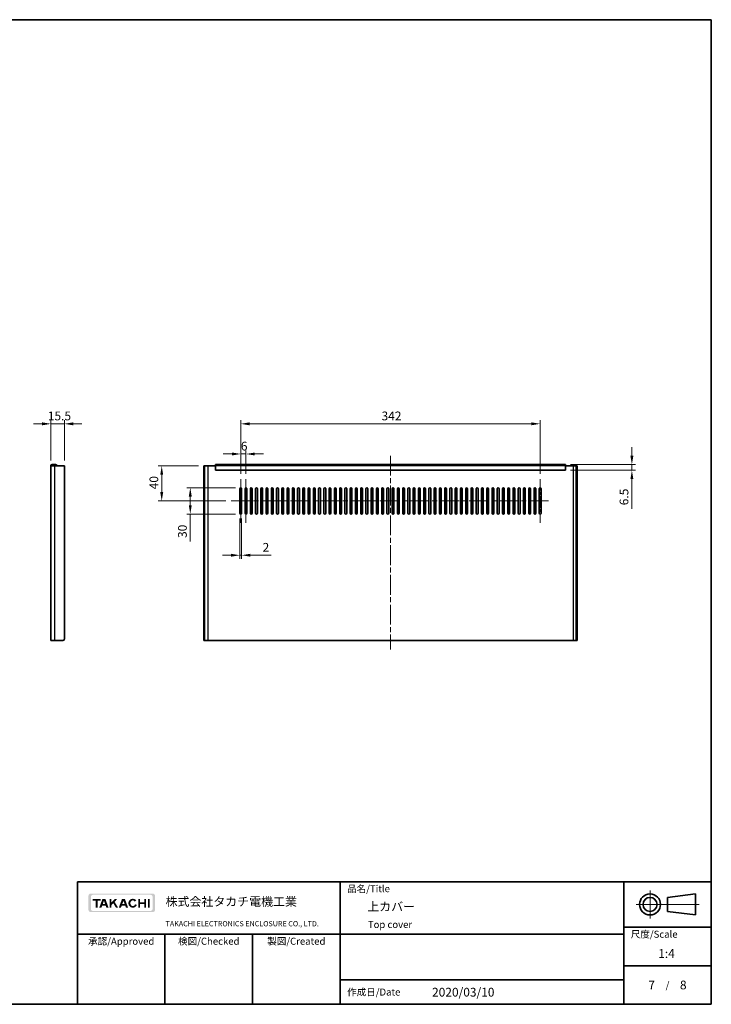
# Model space of a CAD drawing. Units: millimetres. Extents: x 0 to 11409, y 0 to 1405.
# Drawn here: x 9045 to 9835, y 0 to 1124 of the extents above; entities that cross this region are included whole.
import ezdxf
from ezdxf.enums import TextEntityAlignment as Align

# ---------------------------------------------------------------- set-up
doc = ezdxf.new("R2010")
doc.units = ezdxf.units.MM
doc.header["$LTSCALE"] = 4
doc.linetypes.add('CHAIN', pattern=[0.35429999999999995, 0.2362, -0.0295, 0.0591, -0.0295])
doc.layers.get('Defpoints').update_dxf_attribs({"lineweight": 25})
for name, color, linetype, lineweight in [('Border (ISO)', 7, 'Continuous', 35), ('Centerline (ISO)', 131, 'Continuous', 18), ('Dimension (ISO)', 7, 'Continuous', 18), ('Hatch (ISO)', 1, 'Continuous', 18), ('Title (ISO)', 7, 'Continuous', 35), ('Visible (ISO)', 7, 'Continuous', 35), ('Visible Narrow (ISO)', 7, 'Continuous', 25)]:
    doc.layers.add(name, color=color, linetype=linetype, lineweight=lineweight)
doc.styles.add('Note Text (TK)', font='txt')
doc.styles.add('文字スタイル67', font='arial.ttf')
doc.dimstyles.new('Default - Method 1b (TK)', dxfattribs={"dimscale": 4, "dimtxt": 2.5, "dimasz": 2.5, "dimexe": 1, "dimexo": 1.499999999999999, "dimgap": 1, "dimtad": 1, "dimtoh": 1, "dimrnd": 1e-08, "dimdsep": 46, "dimtxsty": 'Note Text (TK)', "dimcen": 0.09, "dimdle": 5, "dimclrd": 100, "dimclre": 100, "dimclrt": 7, "dimadec": 1, "dimazin": 1, "dimtfac": 1, "dimtmove": 0, "dimatfit": 3, "dimfxl": 1, "dimtolj": 1, "dimlwd": -1, "dimlwe": -1, "dimarcsym": 0})

# ---------------------------------------------------------------- blocks, each defined once
blk = doc.blocks.new('図面枠 tk図枠')
at = {"layer": 'Border (ISO)'}
for p, q in [((14.49999999999999, 289), (405.4999999999999, 289)), ((14.49999999999999, 289), (14.50000000000001, 8.000000000000007)), ((405.4999999999999, 289), (405.4999999999999, 8.000000000000007)), ((14.50000000000001, 8.000000000000007), (405.4999999999999, 8.000000000000007))]:
    blk.add_line(p, q, dxfattribs=at)
blk = doc.blocks.new('表題欄 tk表題欄')
at = {"layer": 'Hatch (ISO)'}
h = blk.add_hatch(color=256, dxfattribs=at)
edge = h.paths.add_edge_path(flags=0)
edge.add_arc((95.57537688673352, 236.2990653650367), 0.5958259999999996, 269.9999999999897, 360)
edge.add_line((96.17120288673351, 236.2990653650368), (96.17120288673348, 239.7107813650365))
edge.add_arc((95.5753768867335, 239.7107813650366), 0.5958259999999996, 0, 90.0000000000068)
edge.add_line((95.57537688673342, 240.3066073650366), (79.13710888673356, 240.3066073650366))
edge.add_arc((79.13710888673353, 239.7107813650366), 0.5958259999999996, 89.99999999999744, 180)
edge.add_line((78.54128288673353, 239.7107813650365), (78.54128288673331, 236.2990653650368))
edge.add_arc((79.13710888673332, 236.2990653650365), 0.5958259999999996, 180, 270.0000000000231)
edge.add_line((79.13710888673356, 235.7032393650365), (95.57537688673342, 235.7032393650367))
edge = h.paths.add_edge_path()
edge.add_line((77.83935088673357, 239.9556413650366), (77.83935088673357, 236.0542053650368))
edge.add_arc((78.54128288673346, 236.0542053650367), 0.7019319999998935, 180, 270.0000000000087)
edge.add_line((78.54128288673357, 235.3522733650368), (96.17120288673352, 235.3522733650368))
edge.add_arc((96.17120288673351, 236.0542053650367), 0.7019319999998921, 270, 360)
edge.add_line((96.8731348867334, 236.0542053650368), (96.87313488673352, 239.9556413650366))
edge.add_arc((96.1712028867336, 239.9556413650367), 0.7019319999998921, 0, 90.00000000000873)
edge.add_line((96.17120288673348, 240.6575733650367), (78.54128288673357, 240.6575733650366))
edge.add_arc((78.54128288673357, 239.9556413650366), 0.7019319999999984, 90, 180)
for points in [[(79.07181288673355, 239.1476033650369), (79.07181288673355, 238.6578833650367), (79.92066088673353, 238.6578833650367), (79.92066088673353, 236.6581933650368), (80.50832488673353, 236.6581933650368), (80.50832488673353, 238.6578833650367), (81.35717288673355, 238.6578833650367), (81.35717288673355, 239.1476033650369)], [(85.68407849525303, 236.6581933650368), (84.9434673993943, 237.8918698287545), (84.41792288673358, 237.3246628822781), (84.41792288673358, 236.6581933650368), (83.89555488673355, 236.6581933650368), (83.89555488673355, 239.1476033650369), (84.41792288673358, 239.1476033650369), (84.41792288673358, 238.0993979968839), (85.38913556809511, 239.1476033650369), (86.10696490847272, 239.1476033650369), (85.31925422435492, 238.2974470774499), (86.30334488673353, 236.6581933650368)], [(92.09142939614459, 239.1476033650369), (92.09142939614459, 236.6581933650368), (92.60971639614465, 236.6581933650368), (92.60971639614465, 237.6580383650368), (93.76872039614462, 237.6580383650368), (93.76872039614462, 236.6581933650368), (94.28700739614459, 236.6581933650368), (94.28700739614459, 239.1476033650369), (93.76872039614462, 239.1476033650369), (93.76872039614462, 238.1477583650367), (92.60971639614465, 238.1477583650367), (92.60971639614465, 239.1476033650369)], [(94.84202339614467, 239.1476033650369), (94.84202339614467, 236.6581933650368), (95.36439139614473, 236.6581933650368), (95.36439139614473, 239.1476033650369)]]:
    blk.add_hatch(color=256, dxfattribs=at).paths.add_polyline_path(points)
h = blk.add_hatch(color=256, dxfattribs=at)
h.paths.add_polyline_path([(82.59020695886475, 237.7110913650368), (81.95242681460243, 237.7110913650368), (82.27131688673356, 238.5794973650367)], flags=0)
h.paths.add_polyline_path([(82.77903014574996, 237.1968853650368), (81.76360362771717, 237.1968853650368), (81.56578886050404, 236.6581933650368), (80.94907288673355, 236.6581933650368), (81.86321688673357, 239.1476033650369), (82.67941688673353, 239.1476033650369), (83.59356088673351, 236.6581933650368), (82.97684491296302, 236.6581933650368)])
h = blk.add_hatch(color=256, dxfattribs=at)
h.paths.add_polyline_path([(87.52707281460246, 237.7110913650368), (88.16485295886469, 237.7110913650368), (87.84596288673359, 238.5794973650367)], flags=0)
h.paths.add_polyline_path([(87.14043486050403, 236.6581933650368), (87.3382496277172, 237.1968853650368), (88.35367614574989, 237.1968853650368), (88.551490912963, 236.6581933650368), (89.16820688673343, 236.6581933650368), (88.25406288673352, 239.1476033650369), (87.43786288673356, 239.1476033650369), (86.52371888673358, 236.6581933650368)])
h = blk.add_hatch(color=256, dxfattribs=at)
edge = h.paths.add_edge_path()
edge.add_arc((90.52309888673334, 237.9028983650369), 1.273272000000011, 38.55054079078439, 336.5820184016556)
edge.add_line((91.69149139614446, 237.3968543650369), (91.17255542714857, 237.6216113977801))
edge.add_ellipse((90.52309888673352, 237.9028983650369), major_axis=(0, -0.7998759999999119), ratio=0.8673469387756529, start_angle=128.5505407907963, end_angle=426.582018401653, ccw=False)
edge.add_line((91.09381514418376, 238.3576891122095), (91.51887237036831, 238.6964075050431))
at = {"layer": 'Title (ISO)'}
for p, q in [((74.70882392282105, 244.052739026017), (255.7088239228211, 244.052739026017)), ((74.70882392282105, 209.052739026017), (74.70882392282105, 244.052739026017)), ((149.7088239228211, 244.052739026017), (149.7088239228211, 209.052739026017)), ((230.7088239228211, 244.052739026017), (230.7088239228211, 209.052739026017)), ((255.7088239228211, 244.052739026017), (255.7088239228211, 209.052739026017)), ((243.2088239228211, 239.552739026017), (251.2088239228211, 240.5527390260171)), ((243.2088239228211, 239.552739026017), (243.2088239228211, 235.552739026017)), ((251.2088239228211, 234.552739026017), (251.2088239228211, 240.5527390260171)), ((243.2088239228211, 235.552739026017), (251.2088239228211, 234.552739026017)), ((230.7088239228211, 231.052739026017), (255.7088239228211, 231.052739026017)), ((74.70882392282105, 229.052739026017), (230.7088239228211, 229.052739026017)), ((99.70882392282108, 229.052739026017), (99.70882392282108, 209.052739026017)), ((124.708823922821, 229.052739026017), (124.708823922821, 209.052739026017)), ((230.7088239228211, 220.052739026017), (255.7088239228211, 220.052739026017)), ((149.7088239228211, 216.052739026017), (230.7088239228211, 216.052739026017)), ((255.7088239228211, 209.052739026017), (74.70882392282105, 209.052739026017))]:
    blk.add_line(p, q, dxfattribs=at)
at = {"layer": 'Title (ISO)', "color": 4, "linetype": 'CHAIN', "lineweight": 18, "ltscale": 8.889559745788574}
blk.add_line((238.2088239228211, 241.552739026017), (238.2088239228211, 233.552739026017), dxfattribs=at)
at = {"layer": 'Title (ISO)', "color": 4, "linetype": 'CHAIN', "lineweight": 18, "ltscale": 20.00163269042969}
blk.add_line((252.2088239228211, 237.552739026017), (234.2088239228211, 237.552739026017), dxfattribs=at)
at = {"layer": 'Title (ISO)'}
for radius in [3, 2]:
    blk.add_circle((238.2088239228211, 237.552739026017), radius, dxfattribs=at)
at = {"layer": 'Title (ISO)', "color": 1, "char_height": 2.000000029802322, "line_spacing_factor": 1.5, "style": 'Note Text (TK)'}
for s, insert, attachment_point in [('\\fＭＳ Ｐゴシック|b0|i0;\\H2.0000;品名/Title', (151.708823922821, 242.052739026017), 4), ('\\fＭＳ Ｐゴシック|b0|i0;\\H2.0000;承認/Approved', (87.20882392282108, 227.052739026017), 5), ('\\fＭＳ Ｐゴシック|b0|i0;\\H2.0000;検図/Checked', (112.208823922821, 227.052739026017), 5), ('\\fＭＳ Ｐゴシック|b0|i0;\\H2.0000;製図/Created', (137.2088239228211, 227.052739026017), 5), ('\\fＭＳ Ｐゴシック|b0|i0;\\H2.0000;尺度/Scale', (232.7088239228211, 229.052739026017), 4), ('\\fＭＳ Ｐゴシック|b0|i0;\\H2.0000;作成日/Date', (151.708823922821, 212.552739026017), 4)]:
    blk.add_mtext(s, dxfattribs=dict(at, insert=insert, attachment_point=attachment_point))
at = {"layer": 'Title (ISO)', "color": 7, "line_spacing_factor": 1.5, "style": 'Note Text (TK)'}
for s, insert, char_height, attachment_point in [('株式会社タカチ電機工業', (99.87313488673345, 238.052739026017), 2.5, 4), ('\\fArial|b0|i0;\\H1.4986;TAKACHI ELECTRONICS ENCLOSURE CO., LTD.', (99.87313488673342, 232.052739026017), 1.49859994649887, 4), ('\\fＭＳ Ｐゴシック|b0|i0;\\H2.0000;/', (243.2088239228211, 214.552739026017), 2.000000029802322, 5)]:
    blk.add_mtext(s, dxfattribs=dict(at, insert=insert, char_height=char_height, attachment_point=attachment_point))
at = {"layer": 'Title (ISO)', "color": 7}
for tag, p, height, style in [('<品名>_001', (157.524164831912, 235.7033072078352), 2.5, 'Note Text (TK)'), ('<Title>_001', (157.4932713957346, 230.5520568828656), 2.000000029802322, '文字スタイル67'), ('作成日_001', (175.5895057410029, 211.2814322078352), 2.5, 'Note Text (TK)'), ('<ページ_No.>_001', (237.9488807410029, 213.302739026017), 2.5, 'Note Text (TK)'), ('<総ページ数>_001', (246.7997330137301, 213.302739026017), 2.5, 'Note Text (TK)')]:
    blk.add_attdef(tag, p, '', height=height, dxfattribs=dict(at, style=style))
at = {"layer": 'Title (ISO)', "color": 7, "style": 'Note Text (TK)'}
blk.add_attdef('<尺度>', text='', height=2.5, dxfattribs=at).set_placement((243.2088239228211, 223.5527390260171), align=Align.MIDDLE_CENTER)
blk = doc.blocks.new('*D198')
at = {"layer": 'Defpoints', "color": 0}
for p in [(9096.161908016798, 662.651005143934), (9080.661908016798, 614.6510051439341), (9096.161908016798, 614.6510051439341)]:
    blk.add_point(p, dxfattribs=at)
at = {"layer": 'Dimension (ISO)', "color": 100}
for p, q in [((9080.661908016798, 620.6510051439342), (9080.661908016798, 666.651005143934)), ((9096.161908016798, 620.6510051439342), (9096.161908016798, 666.651005143934)), ((9070.661908016798, 662.651005143934), (9060.661908016798, 662.651005143934)), ((9080.661908016798, 662.651005143934), (9096.161908016798, 662.651005143934)), ((9106.161908016798, 662.651005143934), (9116.161908016797, 662.651005143934))]:
    blk.add_line(p, q, dxfattribs=at)
for points in [[(9070.661908016798, 664.3176718106007), (9070.661908016798, 660.9843384772674), (9080.661908016798, 662.651005143934)], [(9106.161908016798, 664.3176718106007), (9106.161908016798, 660.9843384772674), (9096.161908016798, 662.651005143934)]]:
    blk.add_solid(points, dxfattribs=at)
at = {"layer": 'Dimension (ISO)', "color": 7, "insert": (9077.161908016798, 671.6510051439341), "char_height": 10, "attachment_point": 4, "style": 'Note Text (TK)'}
blk.add_mtext('\\A1;15.5', dxfattribs=at)
blk = doc.blocks.new('*D199')
at = {"layer": 'Defpoints', "color": 0}
for p in [(9639.51752308813, 662.651005143934), (9297.51752308813, 599.6510051472764), (9639.51752308813, 599.6510051472764)]:
    blk.add_point(p, dxfattribs=at)
at = {"layer": 'Dimension (ISO)', "color": 100}
for p, q in [((9297.51752308813, 605.6510051472764), (9297.51752308813, 666.651005143934)), ((9639.51752308813, 605.6510051472764), (9639.51752308813, 666.651005143934)), ((9307.517523088129, 662.651005143934), (9629.517523088129, 662.651005143934))]:
    blk.add_line(p, q, dxfattribs=at)
for points in [[(9307.517523088129, 664.3176718106007), (9307.517523088129, 660.9843384772674), (9297.51752308813, 662.651005143934)], [(9629.517523088129, 664.3176718106007), (9629.517523088129, 660.9843384772674), (9639.51752308813, 662.651005143934)]]:
    blk.add_solid(points, dxfattribs=at)
at = {"layer": 'Dimension (ISO)', "color": 7, "insert": (9458.347068542675, 671.6510051439341), "char_height": 10, "attachment_point": 4, "style": 'Note Text (TK)'}
blk.add_mtext('\\A1;342', dxfattribs=at)
blk = doc.blocks.new('*D200')
at = {"layer": 'Defpoints', "color": 0}
for p in [(9303.51752308813, 628.2326405376552), (9297.51752308813, 599.6510051472764), (9303.51752308813, 599.6510051472764)]:
    blk.add_point(p, dxfattribs=at)
at = {"layer": 'Dimension (ISO)', "color": 100}
for p, q in [((9297.51752308813, 605.6510051472764), (9297.51752308813, 632.2326405376552)), ((9303.51752308813, 605.6510051472764), (9303.51752308813, 632.2326405376552)), ((9287.517523088129, 628.2326405376552), (9277.517523088129, 628.2326405376552)), ((9297.51752308813, 628.2326405376552), (9303.51752308813, 628.2326405376552)), ((9313.517523088129, 628.2326405376552), (9323.517523088129, 628.2326405376552))]:
    blk.add_line(p, q, dxfattribs=at)
for points in [[(9287.517523088129, 629.8993072043218), (9287.517523088129, 626.5659738709886), (9297.51752308813, 628.2326405376552)], [(9313.517523088129, 629.8993072043218), (9313.517523088129, 626.5659738709886), (9303.51752308813, 628.2326405376552)]]:
    blk.add_solid(points, dxfattribs=at)
at = {"layer": 'Dimension (ISO)', "color": 7, "insert": (9297.676613997219, 637.2326405376552), "char_height": 10, "attachment_point": 4, "style": 'Note Text (TK)'}
blk.add_mtext('\\A1;6', dxfattribs=at)
blk = doc.blocks.new('*D201')
at = {"layer": 'Defpoints', "color": 0}
for p in [(9255.267523088141, 614.6510051439344), (9207.26752308814, 574.6510051439343), (9286.517523088132, 574.6510051439343)]:
    blk.add_point(p, dxfattribs=at)
at = {"layer": 'Dimension (ISO)', "color": 100}
for p, q in [((9249.267523088141, 614.6510051439344), (9203.26752308814, 614.6510051439344)), ((9207.26752308814, 604.6510051439343), (9207.26752308814, 584.6510051439342)), ((9280.517523088132, 574.6510051439343), (9203.26752308814, 574.6510051439343))]:
    blk.add_line(p, q, dxfattribs=at)
for points in [[(9205.600856421474, 604.6510051439343), (9208.934189754804, 604.6510051439343), (9207.26752308814, 614.6510051439344)], [(9205.600856421474, 584.6510051439342), (9208.934189754804, 584.6510051439342), (9207.26752308814, 574.6510051439343)]]:
    blk.add_solid(points, dxfattribs=at)
at = {"layer": 'Dimension (ISO)', "color": 7, "insert": (9198.26752308814, 587.8896415075704), "char_height": 10, "attachment_point": 4, "rotation": 90, "style": 'Note Text (TK)'}
blk.add_mtext('\\A1;40', dxfattribs=at)
blk = doc.blocks.new('*D202')
at = {"layer": 'Defpoints', "color": 0}
for p in [(9297.517523084667, 589.6510051472765), (9239.866806792152, 559.6510051472765), (9297.517523084913, 559.6510051472765)]:
    blk.add_point(p, dxfattribs=at)
at = {"layer": 'Dimension (ISO)', "color": 100}
for p, q in [((9291.517523084667, 589.6510051472765), (9235.86680679215, 589.6510051472765)), ((9239.866806792152, 579.6510051472766), (9239.866806792152, 569.6510051472765)), ((9291.517523084913, 559.6510051472765), (9235.86680679215, 559.6510051472765)), ((9239.866806792152, 559.6510051472765), (9239.866806792152, 528.3555504037066))]:
    blk.add_line(p, q, dxfattribs=at)
for points in [[(9238.200140125486, 579.6510051472766), (9241.53347345882, 579.6510051472766), (9239.866806792152, 589.6510051472765)], [(9238.200140125486, 569.6510051472765), (9241.53347345882, 569.6510051472765), (9239.866806792152, 559.6510051472765)]]:
    blk.add_solid(points, dxfattribs=at)
at = {"layer": 'Dimension (ISO)', "color": 7, "insert": (9230.86680679215, 532.3555504037038), "char_height": 10, "attachment_point": 4, "rotation": 90, "style": 'Note Text (TK)'}
blk.add_mtext('\\A1;30', dxfattribs=at)
blk = doc.blocks.new('*D203')
at = {"layer": 'Defpoints', "color": 0}
for p in [(9296.517523088129, 560.6510051311521), (9298.517523088127, 560.6510051311521), (9298.517523088127, 512.6510051311521)]:
    blk.add_point(p, dxfattribs=at)
at = {"layer": 'Dimension (ISO)', "color": 100}
for p, q in [((9296.517523088129, 554.6510051311521), (9296.517523088129, 508.6510051311521)), ((9298.517523088127, 554.6510051311521), (9298.517523088127, 508.6510051311521)), ((9286.517523088129, 512.6510051311521), (9276.517523088129, 512.6510051311521)), ((9296.517523088129, 512.6510051311521), (9298.517523088127, 512.6510051311521)), ((9308.517523088129, 512.6510051311521), (9332.312977719943, 512.6510051311521))]:
    blk.add_line(p, q, dxfattribs=at)
for points in [[(9286.517523088129, 514.3176717978187), (9286.517523088129, 510.9843384644854), (9296.517523088129, 512.6510051311521)], [(9308.517523088129, 514.3176717978187), (9308.517523088129, 510.9843384644854), (9298.517523088127, 512.6510051311521)]]:
    blk.add_solid(points, dxfattribs=at)
at = {"layer": 'Dimension (ISO)', "color": 7, "insert": (9322.517523174489, 521.6510051311521), "char_height": 10, "attachment_point": 4, "style": 'Note Text (TK)'}
blk.add_mtext('\\A1;2', dxfattribs=at)
blk = doc.blocks.new('*D204')
at = {"layer": 'Defpoints', "color": 0}
for p in [(9668.267523088134, 616.1510051439344), (9668.267523088136, 609.6510051439345), (9744.267523088134, 609.6510051439345)]:
    blk.add_point(p, dxfattribs=at)
at = {"layer": 'Dimension (ISO)', "color": 100}
for p, q in [((9744.267523088134, 626.1510051439344), (9744.267523088134, 636.1510051439344)), ((9674.267523088134, 616.1510051439344), (9748.267523088134, 616.1510051439344)), ((9674.267523088136, 609.6510051439345), (9748.267523088134, 609.6510051439345)), ((9744.267523088134, 616.1510051439344), (9744.267523088134, 609.6510051439345)), ((9744.267523088134, 599.6510051439345), (9744.267523088134, 565.685095815117))]:
    blk.add_line(p, q, dxfattribs=at)
for points in [[(9742.600856421468, 626.1510051439344), (9745.9341897548, 626.1510051439344), (9744.267523088134, 616.1510051439344)], [(9742.600856421468, 599.6510051439345), (9745.9341897548, 599.6510051439345), (9744.267523088134, 609.6510051439345)]]:
    blk.add_solid(points, dxfattribs=at)
at = {"layer": 'Dimension (ISO)', "color": 7, "insert": (9735.267523088132, 569.6850958151143), "char_height": 10, "attachment_point": 4, "rotation": 90, "style": 'Note Text (TK)'}
blk.add_mtext('\\A1;6.5', dxfattribs=at)

msp = doc.modelspace()

# ---------------------------------------------------------------- linework, layer by layer
at = {"layer": 'Centerline (ISO)', "linetype": 'CHAIN', "ltscale": 23.99096870422363}
for p, q in [((9468.517523088132, 626.1510051439342), (9468.517523088129, 405.1510051439341)), ((9286.517523088129, 574.651005143934), (9650.517523088129, 574.651005143934))]:
    msp.add_line(p, q, dxfattribs=at)
at = {"layer": 'Centerline (ISO)', "linetype": 'CHAIN', "ltscale": 13.88999271392822}
for p, q in [((9297.51752308813, 599.6510051472764), (9297.51752308813, 549.6510051472764)), ((9303.51752308813, 599.6510051472764), (9303.51752308813, 549.6510051472764)), ((9639.51752308813, 599.6510051472764), (9639.51752308813, 549.6510051472764))]:
    msp.add_line(p, q, dxfattribs=at)
at = {"layer": 'Visible (ISO)'}
for p, q in [((9080.661908016798, 415.151005143934), (9080.661908016798, 614.6510051439341)), ((9085.161908016798, 614.6510051439341), (9080.661908016798, 614.6510051439341)), ((9082.161908016795, 616.1510051439342), (9085.911908016795, 616.1510051439342)), ((9085.911908016795, 615.1510051439341), (9082.161908016795, 615.1510051439341)), ((9085.161908016798, 614.6510051439341), (9096.161908016798, 614.6510051439341)), ((9096.161908016798, 614.6510051439341), (9096.161908016798, 417.151005143934)), ((9255.267523088138, 614.6510051439341), (9255.267523088138, 417.151005143934)), ((9256.26752308814, 614.6510051439341), (9255.267523088138, 614.6510051439341)), ((9256.267523088132, 614.6510051439341), (9259.767523088129, 614.6510051439341)), ((9256.26752308814, 417.151005143934), (9256.26752308814, 614.6510051439341)), ((9259.767523088129, 614.6510051439341), (9268.767523088127, 614.6510051439341)), ((9268.76752308813, 616.1510051439342), (9668.26752308813, 616.1510051439342)), ((9268.767523088132, 614.6510051439341), (9268.76752308813, 616.1510051439342)), ((9268.767523088132, 614.6510051439341), (9268.767523088132, 609.6510051439342)), ((9668.267523088132, 609.6510051439342), (9268.767523088132, 609.6510051439342)), ((9668.26752308813, 616.1510051439343), (9668.267523088132, 614.6510051439341)), ((9668.267523088132, 609.6510051439342), (9668.267523088132, 614.6510051439341)), ((9668.267523088129, 614.6510051439341), (9677.267523088129, 614.6510051439341)), ((9677.267523088129, 614.6510051439341), (9680.76752308813, 614.6510051439341)), ((9680.76752308814, 614.6510051439341), (9681.767523088138, 614.6510051439341)), ((9680.76752308814, 417.151005143934), (9680.76752308814, 614.6510051439341)), ((9681.767523088138, 417.151005143934), (9681.767523088138, 614.6510051439341)), ((9296.517523088129, 560.6510051311521), (9296.517523088129, 588.6510051567161)), ((9298.517523088127, 588.6510051567161), (9298.517523088127, 560.6510051311521)), ((9302.517523088129, 560.6510051311521), (9302.517523088129, 588.6510051567161)), ((9304.517523088129, 588.6510051567161), (9304.517523088129, 560.6510051311521)), ((9308.517523088129, 560.6510051311521), (9308.517523088129, 588.6510051567161)), ((9310.517523088129, 588.6510051567161), (9310.517523088129, 560.6510051311521)), ((9314.517523088129, 560.6510051311521), (9314.517523088129, 588.6510051567161)), ((9316.517523088129, 588.6510051567161), (9316.517523088129, 560.6510051311521)), ((9320.517523088129, 560.6510051311521), (9320.517523088129, 588.6510051567161)), ((9322.517523088129, 588.6510051567161), (9322.517523088129, 560.6510051311521)), ((9326.517523088129, 560.6510051311521), (9326.517523088129, 588.6510051567161)), ((9328.517523088129, 588.6510051567161), (9328.517523088129, 560.6510051311521)), ((9332.517523088129, 560.6510051311521), (9332.517523088129, 588.6510051567161)), ((9334.517523088129, 588.6510051567161), (9334.517523088129, 560.6510051311521)), ((9338.517523088129, 560.6510051311521), (9338.517523088129, 588.6510051567161)), ((9340.517523088129, 588.6510051567161), (9340.517523088129, 560.6510051311521)), ((9344.517523088129, 560.6510051311521), (9344.517523088129, 588.6510051567161)), ((9346.517523088129, 588.6510051567161), (9346.517523088129, 560.6510051311521)), ((9350.517523088129, 560.6510051311521), (9350.517523088129, 588.6510051567161)), ((9352.517523088129, 588.6510051567161), (9352.517523088129, 560.6510051311521)), ((9356.517523088129, 560.6510051311521), (9356.517523088129, 588.6510051567161)), ((9358.51752308813, 588.6510051567161), (9358.51752308813, 560.6510051311521)), ((9362.517523088127, 560.6510051311521), (9362.517523088127, 588.6510051567161)), ((9364.51752308813, 588.6510051567161), (9364.51752308813, 560.6510051311521)), ((9368.517523088129, 560.6510051311521), (9368.517523088129, 588.6510051567161)), ((9370.51752308813, 588.6510051567161), (9370.51752308813, 560.6510051311521)), ((9374.517523088129, 560.6510051311521), (9374.517523088129, 588.6510051567161)), ((9376.517523088129, 588.6510051567161), (9376.517523088129, 560.6510051311521)), ((9380.517523088129, 560.6510051311521), (9380.517523088129, 588.6510051567161)), ((9382.517523088129, 588.6510051567161), (9382.517523088129, 560.6510051311521)), ((9386.517523088129, 560.6510051311521), (9386.517523088129, 588.6510051567161)), ((9388.517523088129, 588.6510051567161), (9388.517523088129, 560.6510051311521)), ((9392.517523088129, 560.6510051311521), (9392.517523088129, 588.6510051567161)), ((9394.517523088129, 588.6510051567161), (9394.517523088129, 560.6510051311521)), ((9398.517523088129, 560.6510051311521), (9398.517523088129, 588.6510051567161)), ((9400.517523088129, 588.6510051567161), (9400.517523088129, 560.6510051311521)), ((9404.517523088129, 560.6510051311521), (9404.517523088129, 588.6510051567161)), ((9406.51752308813, 588.6510051567161), (9406.51752308813, 560.6510051311521)), ((9410.517523088129, 560.6510051311521), (9410.517523088129, 588.6510051567161)), ((9412.517523088129, 588.6510051567161), (9412.517523088129, 560.6510051311521)), ((9416.517523088129, 560.6510051311521), (9416.517523088129, 588.6510051567161)), ((9418.517523088129, 588.6510051567161), (9418.517523088129, 560.6510051311521)), ((9422.51752308813, 560.6510051311521), (9422.51752308813, 588.6510051567161)), ((9424.517523088129, 588.6510051567161), (9424.517523088129, 560.6510051311521)), ((9428.51752308813, 560.6510051311521), (9428.51752308813, 588.6510051567161)), ((9430.517523088129, 588.6510051567161), (9430.517523088129, 560.6510051311521)), ((9434.517523088129, 560.6510051311521), (9434.517523088129, 588.6510051567161)), ((9436.517523088129, 588.6510051567161), (9436.517523088129, 560.6510051311521)), ((9440.517523088129, 560.6510051311521), (9440.517523088129, 588.6510051567161)), ((9442.517523088129, 588.6510051567161), (9442.517523088129, 560.6510051311521)), ((9446.517523088129, 560.6510051311521), (9446.517523088129, 588.6510051567161)), ((9448.517523088129, 588.6510051567161), (9448.517523088129, 560.6510051311521)), ((9452.517523088129, 560.6510051311521), (9452.517523088129, 588.6510051567161)), ((9454.517523088129, 588.6510051567161), (9454.517523088129, 560.6510051311521)), ((9458.517523088129, 560.6510051311521), (9458.517523088129, 588.6510051567161)), ((9460.517523088129, 588.6510051567161), (9460.517523088129, 560.6510051311521)), ((9464.517523088129, 560.6510051311521), (9464.517523088129, 588.6510051567161)), ((9466.517523088129, 588.6510051567161), (9466.517523088129, 560.6510051311521)), ((9470.51752308813, 560.6510051311521), (9470.51752308813, 588.6510051567161)), ((9472.517523088129, 588.6510051567161), (9472.517523088129, 560.6510051311521)), ((9476.517523088129, 560.6510051311521), (9476.517523088129, 588.6510051567161)), ((9478.517523088129, 588.6510051567161), (9478.517523088129, 560.6510051311521)), ((9482.517523088129, 560.6510051311521), (9482.517523088129, 588.6510051567161)), ((9484.517523088127, 588.6510051567161), (9484.517523088127, 560.6510051311521)), ((9488.517523088129, 560.6510051311521), (9488.517523088129, 588.6510051567161)), ((9490.517523088129, 588.6510051567161), (9490.517523088129, 560.6510051311521)), ((9494.517523088129, 560.6510051311521), (9494.517523088129, 588.6510051567161)), ((9496.517523088129, 588.6510051567161), (9496.517523088129, 560.6510051311521)), ((9500.517523088129, 560.6510051311521), (9500.517523088129, 588.6510051567161)), ((9502.517523088129, 588.6510051567161), (9502.517523088129, 560.6510051311521)), ((9506.517523088129, 560.6510051311521), (9506.517523088129, 588.6510051567161)), ((9508.517523088129, 588.6510051567161), (9508.517523088129, 560.6510051311521)), ((9512.517523088129, 560.6510051311521), (9512.517523088129, 588.6510051567161)), ((9514.517523088129, 588.6510051567161), (9514.517523088129, 560.6510051311521)), ((9518.517523088129, 560.6510051311521), (9518.517523088129, 588.6510051567161)), ((9520.517523088129, 588.6510051567161), (9520.517523088129, 560.6510051311521)), ((9524.517523088129, 560.6510051311521), (9524.517523088129, 588.6510051567161)), ((9526.517523088129, 588.6510051567161), (9526.517523088129, 560.6510051311521)), ((9530.517523088129, 560.6510051311521), (9530.517523088129, 588.6510051567161)), ((9532.517523088129, 588.6510051567161), (9532.517523088129, 560.6510051311521)), ((9536.517523088129, 560.6510051311521), (9536.517523088129, 588.6510051567161)), ((9538.517523088129, 588.6510051567161), (9538.517523088129, 560.6510051311521)), ((9542.517523088129, 560.6510051311521), (9542.517523088129, 588.6510051567161)), ((9544.51752308813, 588.6510051567161), (9544.51752308813, 560.6510051311521)), ((9548.517523088127, 560.6510051311521), (9548.517523088127, 588.6510051567161)), ((9550.51752308813, 588.6510051567161), (9550.51752308813, 560.6510051311521)), ((9554.517523088129, 560.6510051311521), (9554.517523088129, 588.6510051567161)), ((9556.51752308813, 588.6510051567161), (9556.51752308813, 560.6510051311521)), ((9560.517523088129, 560.6510051311521), (9560.517523088129, 588.6510051567161)), ((9562.517523088129, 588.6510051567161), (9562.517523088129, 560.6510051311521)), ((9566.517523088129, 560.6510051311521), (9566.517523088129, 588.6510051567161)), ((9568.517523088129, 588.6510051567161), (9568.517523088129, 560.6510051311521)), ((9572.517523088129, 560.6510051311521), (9572.517523088129, 588.6510051567161)), ((9574.517523088129, 588.6510051567161), (9574.517523088129, 560.6510051311521)), ((9578.517523088129, 560.6510051311521), (9578.517523088129, 588.6510051567161)), ((9580.517523088129, 588.6510051567161), (9580.517523088129, 560.6510051311521)), ((9584.517523088129, 560.6510051311521), (9584.517523088129, 588.6510051567161)), ((9586.517523088129, 588.6510051567161), (9586.517523088129, 560.6510051311521)), ((9590.517523088129, 560.6510051311521), (9590.517523088129, 588.6510051567161)), ((9592.51752308813, 588.6510051567161), (9592.51752308813, 560.6510051311521)), ((9596.517523088129, 560.6510051311521), (9596.517523088129, 588.6510051567161)), ((9598.517523088129, 588.6510051567161), (9598.517523088129, 560.6510051311521)), ((9602.517523088129, 560.6510051311521), (9602.517523088129, 588.6510051567161)), ((9604.517523088129, 588.6510051567161), (9604.517523088129, 560.6510051311521)), ((9608.51752308813, 560.6510051311521), (9608.51752308813, 588.6510051567161)), ((9610.517523088129, 588.6510051567161), (9610.517523088129, 560.6510051311521)), ((9614.51752308813, 560.6510051311521), (9614.51752308813, 588.6510051567161)), ((9616.517523088129, 588.6510051567161), (9616.517523088129, 560.6510051311521)), ((9620.51752308813, 560.6510051311521), (9620.51752308813, 588.6510051567161)), ((9622.517523088129, 588.6510051567161), (9622.517523088129, 560.6510051311521)), ((9626.517523088129, 560.6510051311521), (9626.517523088129, 588.6510051567161)), ((9628.517523088129, 588.6510051567161), (9628.517523088129, 560.6510051311521)), ((9632.517523088129, 560.6510051311521), (9632.517523088129, 588.6510051567161)), ((9634.517523088129, 588.6510051567161), (9634.517523088129, 560.6510051311521)), ((9638.517523088129, 560.6510051311521), (9638.517523088129, 588.6510051567161)), ((9640.517523088129, 588.6510051567161), (9640.517523088129, 560.6510051311521)), ((9255.267523088136, 415.151005143934), (9255.267523088138, 417.151005143934)), ((9256.26752308814, 417.151005143934), (9256.267523088138, 415.151005143934)), ((9680.767523088134, 415.151005143934), (9680.76752308814, 417.151005143934)), ((9681.767523088138, 417.151005143934), (9681.767523088138, 415.151005143934)), ((9080.661908016798, 415.151005143934), (9085.161908016798, 415.151005143934)), ((9094.161908016798, 415.151005143934), (9085.161908016798, 415.151005143934)), ((9255.267523088136, 415.151005143934), (9256.267523088138, 415.151005143934)), ((9256.267523088132, 415.151005143934), (9259.767523088129, 415.151005143934)), ((9259.767523088129, 415.151005143934), (9677.267523088129, 415.151005143934)), ((9677.267523088129, 415.151005143934), (9680.76752308813, 415.151005143934)), ((9680.767523088134, 415.151005143934), (9681.767523088138, 415.151005143934))]:
    msp.add_line(p, q, dxfattribs=at)
for centre, radius, start, end in [((9082.161908016795, 614.6510051439341), 1.500000000000051, 90, 180), ((9082.161908016795, 614.6510051439341), 0.5000000000001137, 90, 180), ((9085.911908016795, 614.6510051439342), 1.499999999999985, 0, 90), ((9085.911908016795, 614.6510051439342), 0.4999999999999505, 0, 90), ((9297.51752308813, 588.6510051472764), 1.000000000000014, 0, 180), ((9303.51752308813, 588.6510051472764), 1.000000000000014, 0, 180), ((9309.517523088129, 588.6510051472764), 1.000000000000014, 8.537736463e-07, 180), ((9315.517523088129, 588.6510051472764), 0.9999999999999966, 8.537736463e-07, 180), ((9321.517523088129, 588.6510051472764), 0.9999999999999966, 8.537736463e-07, 180), ((9327.517523088129, 588.6510051472764), 0.9999999999999966, 8.537736463e-07, 180), ((9333.517523088129, 588.6510051472764), 0.9999999999999966, 8.537736463e-07, 180), ((9339.517523088129, 588.6510051472764), 0.9999999999999966, 8.537736463e-07, 180), ((9345.51752308813, 588.6510051472764), 0.9999999999999966, 8.537736463e-07, 180), ((9351.517523088129, 588.6510051472764), 0.9999999999999966, 8.537736463e-07, 180), ((9357.517523088129, 588.6510051472764), 0.9999999999999966, 8.537736463e-07, 180), ((9363.517523088129, 588.6510051472764), 0.9999999999999966, 8.537736463e-07, 180), ((9369.517523088129, 588.6510051472764), 0.9999999999999966, 8.537736463e-07, 180), ((9375.517523088129, 588.6510051472764), 0.9999999999999966, 8.537736463e-07, 180), ((9381.517523088129, 588.6510051472764), 0.9999999999999966, 8.537736463e-07, 180), ((9387.517523088129, 588.6510051472764), 0.9999999999999966, 8.537736463e-07, 180), ((9393.517523088129, 588.6510051472764), 0.9999999999999966, 8.537736463e-07, 180), ((9399.517523088129, 588.6510051472764), 0.9999999999999966, 8.537736463e-07, 180), ((9405.517523088129, 588.6510051472764), 0.9999999999999966, 8.537736463e-07, 180), ((9411.517523088129, 588.6510051472764), 0.9999999999999966, 8.537736463e-07, 180), ((9417.517523088129, 588.6510051472764), 0.9999999999999966, 8.537736463e-07, 180), ((9423.517523088127, 588.6510051472764), 0.9999999999999966, 8.537736463e-07, 180), ((9429.517523088129, 588.6510051472764), 1.000000000000001, 0, 180), ((9435.517523088129, 588.6510051472764), 1.000000000000001, 0, 180), ((9441.517523088129, 588.6510051472764), 1.000000000000001, 0, 180), ((9447.517523088129, 588.6510051472764), 1.000000000000001, 0, 180), ((9453.517523088129, 588.6510051472764), 1.000000000000001, 0, 180), ((9459.517523088129, 588.6510051472764), 1.000000000000001, 0, 180), ((9465.517523088129, 588.6510051472764), 1.000000000000001, 0, 180), ((9471.517523088129, 588.6510051472764), 1, 0, 180), ((9477.517523088129, 588.6510051472764), 1.000000000000001, 0, 180), ((9483.51752308813, 588.6510051472764), 1.000000000000001, 0, 180), ((9489.51752308813, 588.6510051472764), 1.000000000000001, 0, 180), ((9495.51752308813, 588.6510051472764), 1.000000000000001, 0, 180), ((9501.517523088129, 588.6510051472764), 1.000000000000001, 0, 180), ((9507.517523088129, 588.6510051472764), 1.000000000000001, 8.537736463e-07, 180), ((9513.517523088129, 588.6510051472764), 0.9999999999999966, 8.537736463e-07, 180), ((9519.517523088129, 588.6510051472764), 0.9999999999999966, 8.537736463e-07, 180), ((9525.517523088129, 588.6510051472764), 0.9999999999999966, 8.537736463e-07, 180), ((9531.51752308813, 588.6510051472764), 0.9999999999999966, 8.537736463e-07, 180), ((9537.517523088129, 588.6510051472764), 0.9999999999999966, 8.537736463e-07, 180), ((9543.517523088129, 588.6510051472764), 0.9999999999999966, 8.537736463e-07, 180), ((9549.517523088129, 588.6510051472764), 0.9999999999999966, 8.537736463e-07, 180), ((9555.517523088129, 588.6510051472764), 0.9999999999999966, 8.537736463e-07, 180), ((9561.517523088129, 588.6510051472764), 0.9999999999999966, 8.537736463e-07, 180), ((9567.517523088129, 588.6510051472764), 0.9999999999999966, 8.537736463e-07, 180), ((9573.517523088129, 588.6510051472764), 0.9999999999999966, 8.537736463e-07, 180), ((9579.517523088129, 588.6510051472764), 0.9999999999999966, 8.537736463e-07, 180), ((9585.517523088129, 588.6510051472764), 0.9999999999999966, 8.537736463e-07, 180), ((9591.517523088129, 588.6510051472764), 0.9999999999999966, 8.537736463e-07, 180), ((9597.517523088129, 588.6510051472764), 0.9999999999999966, 8.537736463e-07, 180), ((9603.517523088129, 588.6510051472764), 0.9999999999999966, 8.537736463e-07, 180), ((9609.517523088129, 588.6510051472764), 0.9999999999999966, 8.537736463e-07, 180), ((9615.517523088129, 588.6510051472764), 0.9999999999999966, 8.537736463e-07, 180), ((9621.51752308813, 588.6510051472764), 0.9999999999999966, 8.537736463e-07, 180), ((9627.51752308813, 588.6510051472764), 0.9999999999999966, 0, 180), ((9633.51752308813, 588.6510051472764), 1.000000000000014, 0, 180), ((9639.51752308813, 588.6510051472764), 1.000000000000014, 0, 180), ((9297.51752308813, 560.6510051472764), 1.000000000000014, 180.0000008537735, 359.9999991462263), ((9303.51752308813, 560.6510051472764), 1.000000000000014, 180.0000008537735, 359.9999991462263), ((9309.517523088129, 560.6510051472764), 0.9999999999999966, 180.0000008537735, 359.9999991462263), ((9315.517523088129, 560.6510051472764), 0.9999999999999966, 180.0000008537735, 359.9999991462263), ((9321.517523088129, 560.6510051472764), 0.9999999999999966, 180.0000008537735, 359.9999991462263), ((9327.517523088129, 560.6510051472764), 0.9999999999999966, 180.0000008537735, 359.9999991462263), ((9333.517523088129, 560.6510051472764), 0.9999999999999966, 180.0000008537735, 359.9999991462263), ((9339.517523088129, 560.6510051472764), 0.9999999999999966, 180.0000008537735, 359.9999991462263), ((9345.51752308813, 560.6510051472764), 0.9999999999999966, 180.0000008537735, 359.9999991462263), ((9351.517523088129, 560.6510051472764), 0.9999999999999966, 180.0000008537735, 359.9999991462263), ((9357.517523088129, 560.6510051472764), 0.9999999999999966, 180.0000008537735, 359.9999991462263), ((9363.517523088129, 560.6510051472764), 0.9999999999999966, 180.0000008537735, 359.9999991462263), ((9369.517523088129, 560.6510051472764), 0.9999999999999966, 180.0000008537735, 359.9999991462263), ((9375.517523088129, 560.6510051472764), 0.9999999999999966, 180.0000008537735, 359.9999991462263), ((9381.517523088129, 560.6510051472764), 0.9999999999999966, 180.0000008537735, 359.9999991462263), ((9387.517523088129, 560.6510051472764), 0.9999999999999966, 180.0000008537735, 359.9999991462263), ((9393.517523088129, 560.6510051472764), 0.9999999999999966, 180.0000008537735, 359.9999991462263), ((9399.517523088129, 560.6510051472764), 0.9999999999999966, 180.0000008537735, 359.9999991462263), ((9405.517523088129, 560.6510051472764), 0.9999999999999966, 180.0000008537735, 359.9999991462263), ((9411.517523088129, 560.6510051472764), 0.9999999999999966, 180.0000008537735, 359.9999991462263), ((9417.517523088129, 560.6510051472764), 0.9999999999999966, 180.0000008537735, 359.9999991462263), ((9423.517523088127, 560.6510051472764), 0.9999999999999966, 180.0000008537735, 359.9999991462263), ((9429.517523088129, 560.6510051472764), 1.000000000000001, 180.0000008537735, 359.9999991462263), ((9435.517523088129, 560.6510051472764), 1.000000000000001, 180.0000008537735, 359.9999991462263), ((9441.517523088129, 560.6510051472764), 1.000000000000001, 180.0000008537735, 359.9999991462263), ((9447.517523088129, 560.6510051472764), 1.000000000000001, 180.0000008537735, 359.9999991462263), ((9453.517523088129, 560.6510051472764), 1.000000000000001, 180.0000008537735, 359.9999991462263), ((9459.517523088129, 560.6510051472764), 1.000000000000001, 180.0000008537735, 359.9999991462263), ((9465.517523088129, 560.6510051472764), 1, 180.0000008537735, 359.9999991462263), ((9471.517523088129, 560.6510051472764), 1.000000000000001, 180.0000008537735, 359.9999991462263), ((9477.517523088129, 560.6510051472764), 1.000000000000001, 180.0000008537735, 359.9999991462263), ((9483.51752308813, 560.6510051472764), 1.000000000000001, 180.0000008537735, 359.9999991462263), ((9489.51752308813, 560.6510051472764), 1.000000000000001, 180.0000008537735, 359.9999991462263), ((9495.51752308813, 560.6510051472764), 1.000000000000001, 180.0000008537735, 359.9999991462263), ((9501.517523088129, 560.6510051472764), 1.000000000000001, 180.0000008537735, 359.9999991462263), ((9507.517523088129, 560.6510051472764), 0.9999999999999966, 180.0000008537735, 359.9999991462263), ((9513.517523088129, 560.6510051472764), 0.9999999999999966, 180.0000008537735, 359.9999991462263), ((9519.517523088129, 560.6510051472764), 0.9999999999999966, 180.0000008537735, 359.9999991462263), ((9525.517523088129, 560.6510051472764), 0.9999999999999966, 180.0000008537735, 359.9999991462263), ((9531.51752308813, 560.6510051472764), 0.9999999999999966, 180.0000008537735, 359.9999991462263), ((9537.517523088129, 560.6510051472764), 0.9999999999999966, 180.0000008537735, 359.9999991462263), ((9543.517523088129, 560.6510051472764), 0.9999999999999966, 180.0000008537735, 359.9999991462263), ((9549.517523088129, 560.6510051472764), 0.9999999999999966, 180.0000008537735, 359.9999991462263), ((9555.517523088129, 560.6510051472764), 0.9999999999999966, 180.0000008537735, 359.9999991462263), ((9561.517523088129, 560.6510051472764), 0.9999999999999966, 180.0000008537735, 359.9999991462263), ((9567.517523088129, 560.6510051472764), 0.9999999999999966, 180.0000008537735, 359.9999991462263), ((9573.517523088129, 560.6510051472764), 0.9999999999999966, 180.0000008537735, 359.9999991462263), ((9579.517523088129, 560.6510051472764), 0.9999999999999966, 180.0000008537735, 359.9999991462263), ((9585.517523088129, 560.6510051472764), 0.9999999999999966, 180.0000008537735, 359.9999991462263), ((9591.517523088129, 560.6510051472764), 0.9999999999999966, 180.0000008537735, 359.9999991462263), ((9597.517523088129, 560.6510051472764), 0.9999999999999966, 180.0000008537735, 359.9999991462263), ((9603.517523088129, 560.6510051472764), 0.9999999999999966, 180.0000008537735, 359.9999991462263), ((9609.517523088129, 560.6510051472764), 0.9999999999999966, 180.0000008537735, 359.9999991462263), ((9615.517523088129, 560.6510051472764), 0.9999999999999966, 180.0000008537735, 359.9999991462263), ((9621.51752308813, 560.6510051472764), 0.9999999999999966, 180.0000008537735, 359.9999991462263), ((9627.51752308813, 560.6510051472764), 1.000000000000014, 180.0000008537735, 359.9999991462263), ((9633.51752308813, 560.6510051472764), 1.000000000000014, 180.0000008537735, 359.9999991462263), ((9639.51752308813, 560.6510051472764), 1.000000000000014, 180.0000008537735, 359.9999991462263), ((9094.161908016798, 417.151005143934), 2.000000000000006, 270, 0)]:
    msp.add_arc(centre, radius, start, end, dxfattribs=at)
at = {"layer": 'Visible Narrow (ISO)'}
for p, q in [((9085.161908016798, 415.151005143934), (9085.161908016798, 614.6510051439341)), ((9259.767523088129, 614.6510051439341), (9259.767523088129, 415.151005143934)), ((9668.267523088132, 614.6510051439341), (9268.767523088132, 614.6510051439341)), ((9677.267523088129, 614.6510051439341), (9677.267523088129, 415.151005143934)), ((9256.26752308814, 417.151005143934), (9255.267523088138, 417.151005143934)), ((9681.767523088138, 417.151005143934), (9680.76752308814, 417.151005143934))]:
    msp.add_line(p, q, dxfattribs=at)

# ---------------------------------------------------------------- block references
at = {"xscale": 4, "yscale": 4, "zscale": 4}
msp.add_blockref('図面枠 tk図枠', (8213, -31.99999999999992), dxfattribs=at)
ref = msp.add_blockref('表題欄 tk表題欄', (8812.164704308718, -836.210956104068), dxfattribs=dict(xscale=4, yscale=4, zscale=4))
ref.add_attrib('<品名>_001', '上カバー', (9442.034090909088, 106.5454545454547), dxfattribs={"layer": 'Title (ISO)', "color": 7, "height": 10, "style": 'Note Text (TK)'})
ref.add_attrib('<尺度>_001', '1:4', (9774.32721226591, 52.97953615279695), dxfattribs={"layer": 'Title (ISO)', "color": 7, "height": 10, "style": 'Note Text (TK)'})
ref.add_attrib('作成日_001', '2020/03/10', (9516.039841406668, 8.832955944194586), dxfattribs={"layer": 'Title (ISO)', "color": 7, "height": 10, "style": 'Note Text (TK)'})
ref.add_attrib('<Title>_001', 'Top cover', (9442.738062751894, 87.11050473184096), dxfattribs={"layer": 'Title (ISO)', "color": 7, "height": 8.00000011920929, "style": '文字スタイル67'})
ref.add_attrib('<ページ_No.>_001', '7', (9763.073228016867, 17.00000000000014), dxfattribs={"layer": 'Title (ISO)', "color": 7, "height": 10, "style": 'Note Text (TK)'})
ref.add_attrib('<総ページ数>_001', '8', (9799.139154160983, 17.06480218281051), dxfattribs={"layer": 'Title (ISO)', "color": 7, "height": 10, "style": 'Note Text (TK)'})

# ---------------------------------------------------------------- dimensions: what is measured, and where the dimension line sits
at = {"layer": 'Dimension (ISO)', "color": 100}
for base, p1, p2, picture, middle in [((9096.161908016798, 662.651005143934), (9080.661908016798, 614.6510051439341), (9096.161908016798, 614.6510051439341), '*D198', (9088.4119080168, 662.651005143934)), ((9298.517523088127, 512.6510051311521), (9296.517523088129, 560.6510051311521), (9298.517523088127, 560.6510051311521), '*D203', (9325.415250447213, 512.6510051311521))]:
    dim = msp.add_linear_dim(base=base, p1=p1, p2=p2, dimstyle='Default - Method 1b (TK)', override={"dimscale": 0, "dimtxt": 10, "dimasz": 10, "dimexe": 4, "dimexo": 5.999999999999999, "dimgap": 4, "dimtoh": 0, "dimdec": 2, "dimcen": 0.36, "dimtol": 0, "dimlim": 0, "dimtp": 0, "dimtm": 0, "dimtdec": 2, "dimtofl": 1, "dimatfit": 1}, dxfattribs=at)
    dim.commit()
    dim.dimension.update_dxf_attribs({"geometry": picture, "text_midpoint": middle, "dimtype": 160})
for base, p1, p2, angle, override, picture, middle in [((9639.51752308813, 662.651005143934), (9297.51752308813, 599.6510051472764), (9639.51752308813, 599.6510051472764), 180, {"dimscale": 0, "dimtxt": 10, "dimasz": 10, "dimexe": 4, "dimexo": 5.999999999999999, "dimgap": 4, "dimtoh": 0, "dimdec": 2, "dimcen": 0.36, "dimtol": 0, "dimlim": 0, "dimtp": 0, "dimtm": 0, "dimtdec": 2, "dimtofl": 0, "dimatfit": 1}, '*D199', (9468.517523088129, 662.651005143934)), ((9303.51752308813, 628.2326405376552), (9297.51752308813, 599.6510051472764), (9303.51752308813, 599.6510051472764), 180, {"dimscale": 0, "dimtxt": 10, "dimasz": 10, "dimexe": 4, "dimexo": 5.999999999999999, "dimgap": 4, "dimtoh": 0, "dimdec": 2, "dimcen": 0.36, "dimtol": 0, "dimlim": 0, "dimtp": 0, "dimtm": 0, "dimtdec": 2, "dimtofl": 1, "dimatfit": 1}, '*D200', (9300.51752308813, 628.2326405376552)), ((9744.267523088134, 609.6510051439345), (9668.26752308813, 616.1510051439342), (9668.267523088132, 609.6510051439342), 270, {"dimscale": 0, "dimtxt": 10, "dimasz": 10, "dimexe": 4, "dimexo": 5.999999999999999, "dimgap": 4, "dimtoh": 0, "dimdec": 2, "dimcen": 0.36, "dimtol": 0, "dimlim": 0, "dimtp": 0, "dimtm": 0, "dimtdec": 2, "dimtofl": 1, "dimatfit": 1}, '*D204', (9744.267523088132, 577.6680503605688)), ((9207.26752308814, 574.6510051439343), (9255.267523088138, 614.6510051439341), (9286.517523088129, 574.651005143934), 90, {"dimscale": 0, "dimtxt": 10, "dimasz": 10, "dimexe": 4, "dimexo": 5.999999999999999, "dimgap": 4, "dimtoh": 0, "dimdec": 2, "dimcen": 0.36, "dimtol": 0, "dimlim": 0, "dimtp": 0, "dimtm": 0, "dimtdec": 2, "dimtofl": 0, "dimatfit": 1}, '*D201', (9207.267523088138, 594.6510051439341)), ((9239.866806792152, 559.6510051472765), (9297.517523084662, 589.6510051472764), (9297.517523084909, 559.6510051472764), 90, {"dimscale": 0, "dimtxt": 10, "dimasz": 10, "dimexe": 4, "dimexo": 5.999999999999999, "dimgap": 4, "dimtoh": 0, "dimdec": 2, "dimcen": 0.36, "dimtol": 0, "dimlim": 0, "dimtp": 0, "dimtm": 0, "dimtdec": 2, "dimtofl": 0, "dimatfit": 2}, '*D202', (9239.86680679215, 539.0032776764311))]:
    dim = msp.add_linear_dim(base=base, p1=p1, p2=p2, angle=angle, dimstyle='Default - Method 1b (TK)', override=override, dxfattribs=at)
    dim.commit()
    dim.dimension.update_dxf_attribs({"geometry": picture, "text_midpoint": middle, "dimtype": 160})

doc.saveas('drawing.dxf')
